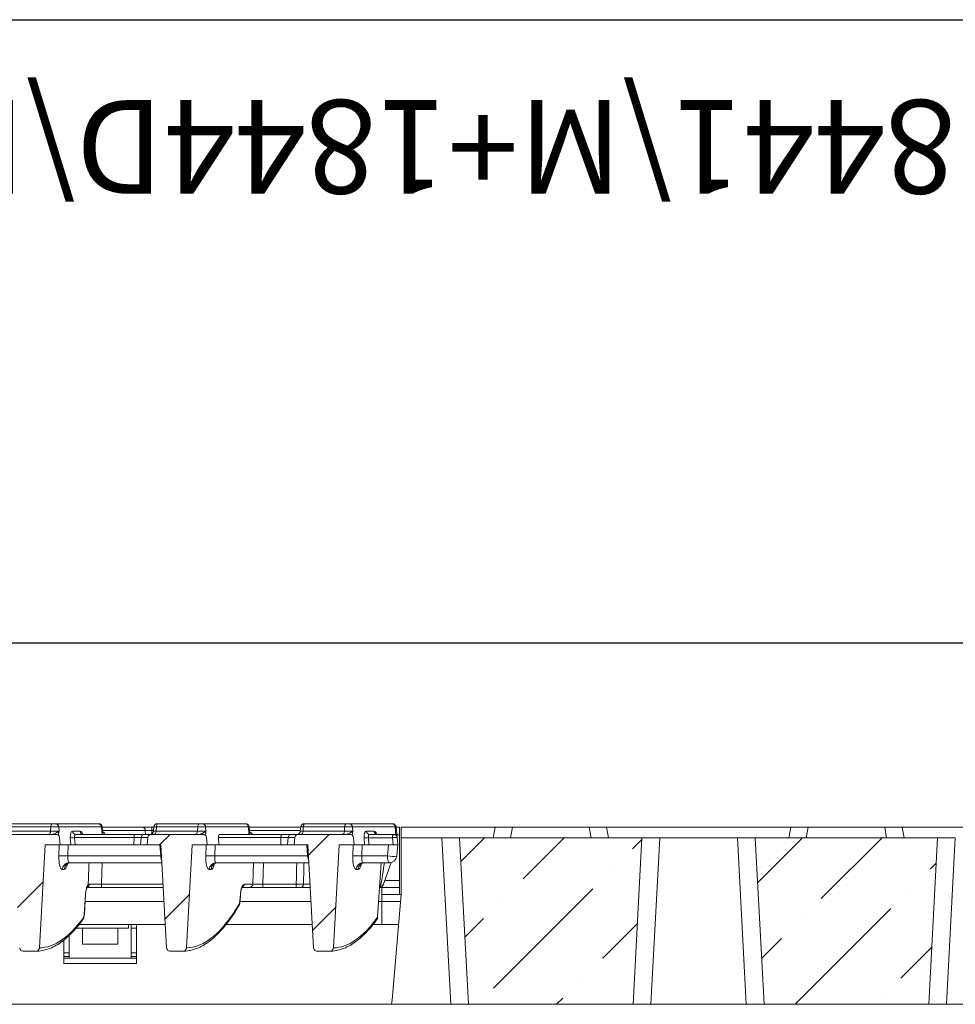
# Model space of a CAD drawing. Units: millimetres. Extents: x -656 to 5585, y -16 to 1848.
# Drawn here: x 846 to 1110, y 1177 to 1455 of the extents above; entities that cross this region are included whole.
import ezdxf

# ---------------------------------------------------------------- set-up
doc = ezdxf.new("R2010")
doc.units = ezdxf.units.MM
doc.header["$LTSCALE"] = 5
doc.layers.add('FORMAT', color=7, linetype='Continuous')
doc.styles.add('SLDTEXTSTYLE0', font='TXT', dxfattribs={"width": 0.7, "bigfont": 'bigfont'})
doc.styles.add('SLDTEXTSTYLE1', font='TXT', dxfattribs={"width": 0.7})
doc.dimstyles.new('SLDDIMSTYLE0', dxfattribs={"dimtxt": 16.965373, "dimasz": 17.5, "dimexe": 0, "dimexo": 0.0625, "dimgap": 4.241343, "dimtad": 1, "dimrnd": 1e-09, "dimzin": 12, "dimdsep": 46, "dimtxsty": 'SLDTEXTSTYLE1', "dimsah": 1, "dimcen": 0.09, "dimadec": 0, "dimazin": 3, "dimtfac": 1, "dimtofl": 0, "dimtmove": 0, "dimatfit": 3, "dimfxl": 0, "dimfrac": 2, "dimtolj": 1, "dimtzin": 12, "dimarcsym": 0})

# ---------------------------------------------------------------- blocks, each defined once
blk = doc.blocks.new('_D')
at = {"layer": 'FORMAT'}
for p, q in [((203.4, 1231.9), (203.4, 1283.9)), ((1203.4, 1231.9), (1203.4, 1283.9)), ((1203.4, 1278.9), (203.4, 1278.9))]:
    blk.add_line(p, q, dxfattribs=at)
for points in [[(203.4, 1278.9), (220.9, 1276.4), (220.9, 1281.4)], [(1203.4, 1278.9), (1185.9, 1281.4), (1185.9, 1276.4)]]:
    blk.add_solid(points, dxfattribs=at)
at = {"layer": 'FORMAT', "insert": (656.22, 1302.78, 0.1), "char_height": 18.521, "attachment_point": 1, "style": 'SLDTEXTSTYLE1'}
blk.add_mtext('1000', dxfattribs=at)

msp = doc.modelspace()

# ---------------------------------------------------------------- hatches: boundary and pattern name
at = {"linetype": 'Continuous', "lineweight": 0}
h = msp.add_hatch(dxfattribs=at)
h.set_pattern_fill('ANSI31', scale=5, style=0)
edge = h.paths.add_edge_path(flags=0)
edge.add_line((840.341, 1223.988), (840.147, 1221.901))
edge.add_line((840.147, 1221.901), (844.048, 1221.901))
edge.add_line((844.048, 1221.901), (845.64, 1192.849))
edge.add_spline(control_points=[(845.64, 1192.849), (845.642, 1192.807), (845.647, 1192.766), (845.655, 1192.725), (845.676, 1192.613), (845.717, 1192.504), (845.775, 1192.407), (845.836, 1192.305), (845.916, 1192.213), (846.008, 1192.138), (846.102, 1192.062), (846.212, 1192.001), (846.326, 1191.961), (846.44, 1191.922), (846.563, 1191.901), (846.684, 1191.901)], knot_values=[0, 0, 0, 0, 0.0001249, 0.0001249, 0.0001249, 0.0004699, 0.0004699, 0.0004699, 0.0008305, 0.0008305, 0.0008305, 0.0011991, 0.0011991, 0.0011991, 0.0015672, 0.0015672, 0.0015672, 0.0015672], weights=[1, 1, 1, 1, 1, 1, 1, 1, 1, 1, 1, 1, 1, 1, 1, 1], degree=3, periodic=0)
edge.add_line((846.684, 1191.901), (850.195, 1191.901))
edge.add_spline(control_points=[(850.195, 1191.901), (850.267, 1191.901), (850.339, 1191.908), (850.41, 1191.922), (850.523, 1191.945), (850.635, 1191.987), (850.735, 1192.044), (850.831, 1192.1), (850.92, 1192.172), (850.993, 1192.255), (851.065, 1192.336), (851.125, 1192.431), (851.167, 1192.531), (851.208, 1192.631), (851.234, 1192.74), (851.24, 1192.849)], knot_values=[0, 0, 0, 0, 0.0002156, 0.0002156, 0.0002156, 0.0005657, 0.0005657, 0.0005657, 0.0009015, 0.0009015, 0.0009015, 0.0012302, 0.0012302, 0.0012302, 0.0015593, 0.0015593, 0.0015593, 0.0015593], weights=[1, 1, 1, 1, 1, 1, 1, 1, 1, 1, 1, 1, 1, 1, 1, 1], degree=3, periodic=0)
edge.add_line((851.24, 1192.849), (852.832, 1221.901))
edge.add_line((852.832, 1221.901), (857.069, 1221.901))
edge.add_line((857.069, 1221.901), (856.876, 1223.988))
edge.add_ellipse((855.823, 1223.901), major_axis=(-1.058, 0), ratio=0.9455186, start_angle=185, end_angle=270)
edge.add_line((855.823, 1224.901), (841.394, 1224.901))
edge.add_ellipse((841.394, 1223.901), major_axis=(1.058, 0), ratio=0.9455186, start_angle=90, end_angle=175)
h = msp.add_hatch(dxfattribs=at)
h.set_pattern_fill('ANSI31', scale=5, style=0)
edge = h.paths.add_edge_path(flags=0)
edge.add_line((881.841, 1223.988), (881.647, 1221.901))
edge.add_line((881.647, 1221.901), (885.548, 1221.901))
edge.add_line((885.548, 1221.901), (887.14, 1192.849))
edge.add_spline(control_points=[(887.14, 1192.849), (887.142, 1192.807), (887.147, 1192.766), (887.155, 1192.725), (887.176, 1192.613), (887.217, 1192.504), (887.275, 1192.407), (887.336, 1192.305), (887.416, 1192.213), (887.508, 1192.138), (887.602, 1192.062), (887.712, 1192.001), (887.826, 1191.961), (887.94, 1191.922), (888.063, 1191.901), (888.184, 1191.901)], knot_values=[0, 0, 0, 0, 0.0001249, 0.0001249, 0.0001249, 0.0004699, 0.0004699, 0.0004699, 0.0008305, 0.0008305, 0.0008305, 0.0011991, 0.0011991, 0.0011991, 0.0015672, 0.0015672, 0.0015672, 0.0015672], weights=[1, 1, 1, 1, 1, 1, 1, 1, 1, 1, 1, 1, 1, 1, 1, 1], degree=3, periodic=0)
edge.add_line((888.184, 1191.901), (891.695, 1191.901))
edge.add_spline(control_points=[(891.695, 1191.901), (891.767, 1191.901), (891.839, 1191.908), (891.91, 1191.922), (892.023, 1191.945), (892.135, 1191.987), (892.235, 1192.044), (892.331, 1192.1), (892.42, 1192.172), (892.493, 1192.255), (892.565, 1192.336), (892.625, 1192.431), (892.667, 1192.531), (892.708, 1192.631), (892.734, 1192.74), (892.74, 1192.849)], knot_values=[0, 0, 0, 0, 0.0002156, 0.0002156, 0.0002156, 0.0005657, 0.0005657, 0.0005657, 0.0009015, 0.0009015, 0.0009015, 0.0012302, 0.0012302, 0.0012302, 0.0015593, 0.0015593, 0.0015593, 0.0015593], weights=[1, 1, 1, 1, 1, 1, 1, 1, 1, 1, 1, 1, 1, 1, 1, 1], degree=3, periodic=0)
edge.add_line((892.74, 1192.849), (894.332, 1221.901))
edge.add_line((894.332, 1221.901), (898.569, 1221.901))
edge.add_line((898.569, 1221.901), (898.376, 1223.988))
edge.add_ellipse((897.323, 1223.901), major_axis=(-1.058, 0), ratio=0.9455186, start_angle=185, end_angle=270)
edge.add_line((897.323, 1224.901), (882.894, 1224.901))
edge.add_ellipse((882.894, 1223.901), major_axis=(1.058, 0), ratio=0.9455186, start_angle=90, end_angle=175)
h = msp.add_hatch(dxfattribs=at)
h.set_pattern_fill('ANSI31', scale=5, style=0)
edge = h.paths.add_edge_path(flags=0)
edge.add_line((938.823, 1224.901), (924.394, 1224.901))
edge.add_ellipse((924.394, 1223.901), major_axis=(1.058, 0), ratio=0.9455186, start_angle=90, end_angle=175)
edge.add_line((923.341, 1223.988), (923.147, 1221.901))
edge.add_line((923.147, 1221.901), (927.048, 1221.901))
edge.add_line((927.048, 1221.901), (928.64, 1192.849))
edge.add_spline(control_points=[(928.64, 1192.849), (928.642, 1192.807), (928.647, 1192.766), (928.655, 1192.725), (928.676, 1192.613), (928.717, 1192.504), (928.775, 1192.407), (928.836, 1192.305), (928.916, 1192.213), (929.008, 1192.138), (929.102, 1192.062), (929.212, 1192.001), (929.326, 1191.961), (929.44, 1191.922), (929.563, 1191.901), (929.684, 1191.901)], knot_values=[0, 0, 0, 0, 0.0001249, 0.0001249, 0.0001249, 0.0004699, 0.0004699, 0.0004699, 0.0008305, 0.0008305, 0.0008305, 0.0011991, 0.0011991, 0.0011991, 0.0015672, 0.0015672, 0.0015672, 0.0015672], weights=[1, 1, 1, 1, 1, 1, 1, 1, 1, 1, 1, 1, 1, 1, 1, 1], degree=3, periodic=0)
edge.add_line((929.684, 1191.901), (933.195, 1191.901))
edge.add_spline(control_points=[(933.195, 1191.901), (933.267, 1191.901), (933.339, 1191.908), (933.41, 1191.922), (933.523, 1191.945), (933.635, 1191.987), (933.735, 1192.044), (933.831, 1192.1), (933.92, 1192.172), (933.993, 1192.255), (934.065, 1192.336), (934.125, 1192.431), (934.167, 1192.531), (934.208, 1192.631), (934.234, 1192.74), (934.24, 1192.849)], knot_values=[0, 0, 0, 0, 0.0002156, 0.0002156, 0.0002156, 0.0005657, 0.0005657, 0.0005657, 0.0009015, 0.0009015, 0.0009015, 0.0012302, 0.0012302, 0.0012302, 0.0015593, 0.0015593, 0.0015593, 0.0015593], weights=[1, 1, 1, 1, 1, 1, 1, 1, 1, 1, 1, 1, 1, 1, 1, 1], degree=3, periodic=0)
edge.add_line((934.24, 1192.849), (935.832, 1221.901))
edge.add_line((935.832, 1221.901), (940.069, 1221.901))
edge.add_line((940.069, 1221.901), (939.876, 1223.988))
edge.add_ellipse((938.823, 1223.901), major_axis=(-1.058, 0), ratio=0.9455186, start_angle=185, end_angle=270)
h = msp.add_hatch(dxfattribs=at)
h.set_pattern_fill('ANSI36', scale=5, style=0)
h.paths.add_polyline_path([(969.898, 1223.901), (972.362, 1176.901), (1018.935, 1176.901), (1021.398, 1223.901)], flags=0)
h = msp.add_hatch(dxfattribs=at)
h.set_pattern_fill('ANSI36', scale=5, style=0)
h.paths.add_polyline_path([(1053.398, 1223.901), (1055.862, 1176.901), (1102.435, 1176.901), (1104.898, 1223.901)], flags=0)

# ---------------------------------------------------------------- linework, layer by layer
at = {"color": 7, "linetype": 'Continuous', "lineweight": 15}
for p, q in [((854.412, 1226.988), (842.734, 1226.988)), ((843.262, 1227.901), (854.94, 1227.901)), ((854.412, 1226.988), (854.358, 1225.814)), ((856.657, 1226.988), (854.412, 1226.988)), ((854.94, 1227.901), (855.747, 1227.901)), ((855.747, 1227.901), (867.822, 1227.901)), ((856.657, 1226.988), (856.751, 1225.814)), ((868.732, 1226.988), (856.657, 1226.988)), ((867.822, 1227.901), (867.957, 1227.901)), ((868.953, 1226.988), (868.732, 1226.988)), ((868.732, 1226.988), (868.899, 1224.901)), ((868.953, 1226.988), (869.136, 1224.901)), ((868.961, 1226.901), (880.484, 1226.901)), ((882.935, 1226.901), (882.935, 1225.988)), ((882.935, 1226.901), (883.495, 1226.901)), ((883.503, 1226.988), (883.396, 1225.767)), ((884.234, 1226.988), (883.503, 1226.988)), ((884.234, 1226.988), (884.18, 1225.814)), ((895.912, 1226.988), (884.234, 1226.988)), ((884.499, 1227.901), (884.762, 1227.901)), ((884.762, 1227.901), (896.44, 1227.901)), ((895.912, 1226.988), (895.858, 1225.814)), ((898.157, 1226.988), (895.912, 1226.988)), ((896.44, 1227.901), (897.247, 1227.901)), ((897.247, 1227.901), (909.322, 1227.901)), ((898.157, 1226.988), (898.251, 1225.814)), ((910.232, 1226.988), (898.157, 1226.988)), ((909.322, 1227.901), (909.457, 1227.901)), ((910.453, 1226.988), (910.232, 1226.988)), ((910.232, 1226.988), (910.399, 1224.901)), ((910.453, 1226.988), (910.636, 1224.901)), ((910.461, 1226.901), (924.995, 1226.901)), ((925.003, 1226.988), (924.896, 1225.767)), ((925.734, 1226.988), (925.003, 1226.988)), ((925.734, 1226.988), (925.68, 1225.814)), ((937.412, 1226.988), (925.734, 1226.988)), ((925.999, 1227.901), (926.262, 1227.901)), ((926.262, 1227.901), (937.94, 1227.901)), ((937.412, 1226.988), (937.358, 1225.814)), ((939.657, 1226.988), (937.412, 1226.988)), ((937.94, 1227.901), (938.747, 1227.901)), ((938.747, 1227.901), (950.822, 1227.901)), ((939.657, 1226.988), (939.751, 1225.814)), ((951.732, 1226.988), (939.657, 1226.988)), ((950.822, 1227.901), (950.957, 1227.901)), ((951.953, 1226.988), (951.732, 1226.988)), ((951.732, 1226.988), (951.922, 1224.612)), ((951.953, 1226.988), (952.216, 1223.988)), ((952.898, 1226.901), (951.961, 1226.901)), ((952.898, 1226.901), (952.898, 1224.801)), ((953.398, 1226.901), (979.898, 1226.901)), ((953.398, 1226.901), (953.398, 1223.901)), ((979.369, 1223.901), (979.898, 1226.901)), ((979.898, 1226.901), (984.822, 1226.901)), ((984.822, 1226.901), (984.293, 1223.901)), ((984.822, 1226.901), (1006.474, 1226.901)), ((1007.003, 1223.901), (1006.474, 1226.901)), ((1006.474, 1226.901), (1011.398, 1226.901)), ((1011.398, 1226.901), (1011.927, 1223.901)), ((1011.398, 1226.901), (1063.398, 1226.901)), ((1062.869, 1223.901), (1063.398, 1226.901)), ((1063.398, 1226.901), (1068.322, 1226.901)), ((1068.322, 1226.901), (1067.793, 1223.901)), ((1068.322, 1226.901), (1089.974, 1226.901)), ((1090.503, 1223.901), (1089.974, 1226.901)), ((1089.974, 1226.901), (1094.898, 1226.901)), ((1094.898, 1226.901), (1095.427, 1223.901)), ((1094.898, 1226.901), (1146.898, 1226.901)), ((841.394, 1224.901), (855.823, 1224.901)), ((842.68, 1225.814), (854.358, 1225.814)), ((854.358, 1225.814), (856.751, 1225.814)), ((857.069, 1221.901), (856.876, 1223.988)), ((860.04, 1221.901), (859.941, 1223.988)), ((860.603, 1225.814), (862.745, 1225.814)), ((861.166, 1223.988), (861.265, 1221.901)), ((877.928, 1223.988), (861.166, 1223.988)), ((861.513, 1224.901), (878.243, 1224.901)), ((881.097, 1225.988), (869.041, 1225.988)), ((877.928, 1223.988), (877.871, 1221.901)), ((879.932, 1223.988), (877.928, 1223.988)), ((878.243, 1224.901), (880.874, 1224.901)), ((879.932, 1223.988), (879.759, 1221.901)), ((881.841, 1223.988), (879.932, 1223.988)), ((880.874, 1224.901), (882.894, 1224.901)), ((881.132, 1224.901), (881.097, 1225.988)), ((881.841, 1223.988), (881.647, 1221.901)), ((882.894, 1224.901), (897.323, 1224.901)), ((882.935, 1225.988), (882.962, 1225.076)), ((883.416, 1225.988), (882.935, 1225.988)), ((883.422, 1225.814), (884.18, 1225.814)), ((884.18, 1225.814), (895.858, 1225.814)), ((895.858, 1225.814), (898.251, 1225.814)), ((898.569, 1221.901), (898.376, 1223.988)), ((901.908, 1221.901), (901.809, 1223.988)), ((919.428, 1223.988), (901.809, 1223.988)), ((902.14, 1224.901), (919.743, 1224.901)), ((924.916, 1225.988), (910.541, 1225.988)), ((919.428, 1223.988), (919.371, 1221.901)), ((921.432, 1223.988), (919.428, 1223.988)), ((919.743, 1224.901), (922.374, 1224.901)), ((921.432, 1223.988), (921.259, 1221.901)), ((923.341, 1223.988), (921.432, 1223.988)), ((922.374, 1224.901), (924.394, 1224.901)), ((923.341, 1223.988), (923.147, 1221.901)), ((924.394, 1224.901), (938.823, 1224.901)), ((924.922, 1225.814), (925.68, 1225.814)), ((925.68, 1225.814), (937.358, 1225.814)), ((937.358, 1225.814), (939.751, 1225.814)), ((940.069, 1221.901), (939.876, 1223.988)), ((943.04, 1221.901), (942.915, 1223.918)), ((943.573, 1225.814), (945.775, 1225.814)), ((944.141, 1223.953), (944.268, 1221.901)), ((950.904, 1223.953), (944.141, 1223.953)), ((944.483, 1224.901), (951.22, 1224.901)), ((951.084, 1221.901), (950.904, 1223.953)), ((952.898, 1224.801), (952.145, 1224.801)), ((952.216, 1223.988), (952.398, 1221.901)), ((952.898, 1211.901), (952.898, 1224.801)), ((953.398, 1223.901), (953.398, 1207.901)), ((964.905, 1223.901), (953.398, 1223.901)), ((967.368, 1176.901), (964.905, 1223.901)), ((964.905, 1223.901), (969.898, 1223.901)), ((969.898, 1223.901), (972.362, 1176.901)), ((969.898, 1223.901), (1021.398, 1223.901)), ((1018.935, 1176.901), (1021.398, 1223.901)), ((1021.398, 1223.901), (1026.392, 1223.901)), ((1026.392, 1223.901), (1023.928, 1176.901)), ((1048.405, 1223.901), (1026.392, 1223.901)), ((1050.868, 1176.901), (1048.405, 1223.901)), ((1048.405, 1223.901), (1053.398, 1223.901)), ((1053.398, 1223.901), (1055.862, 1176.901)), ((1053.398, 1223.901), (1104.898, 1223.901)), ((1102.435, 1176.901), (1104.898, 1223.901)), ((1104.898, 1223.901), (1109.892, 1223.901)), ((1109.892, 1223.901), (1107.428, 1176.901)), ((852.832, 1221.901), (851.24, 1192.849)), ((852.832, 1221.901), (857.069, 1221.901)), ((856.715, 1218.796), (856.821, 1221.901)), ((857.069, 1221.901), (860.04, 1221.901)), ((859.363, 1221.901), (859.256, 1218.796)), ((861.265, 1221.901), (860.04, 1221.901)), ((861.265, 1221.901), (877.871, 1221.901)), ((877.871, 1221.901), (879.759, 1221.901)), ((879.759, 1221.901), (881.647, 1221.901)), ((881.647, 1221.901), (885.548, 1221.901)), ((885.466, 1218.796), (885.264, 1221.901)), ((887.14, 1192.849), (885.548, 1221.901)), ((894.332, 1221.901), (892.74, 1192.849)), ((894.332, 1221.901), (898.569, 1221.901)), ((898.215, 1218.796), (898.321, 1221.901)), ((898.569, 1221.901), (901.908, 1221.901)), ((900.863, 1221.901), (900.756, 1218.796)), ((901.908, 1221.901), (919.371, 1221.901)), ((919.371, 1221.901), (921.259, 1221.901)), ((921.259, 1221.901), (923.147, 1221.901)), ((923.147, 1221.901), (927.048, 1221.901)), ((926.966, 1218.796), (926.764, 1221.901)), ((928.64, 1192.849), (927.048, 1221.901)), ((935.832, 1221.901), (934.24, 1192.849)), ((935.832, 1221.901), (940.069, 1221.901)), ((939.715, 1218.796), (939.821, 1221.901)), ((940.069, 1221.901), (943.04, 1221.901)), ((942.363, 1221.901), (942.256, 1218.796)), ((944.268, 1221.901), (943.04, 1221.901)), ((944.268, 1221.901), (951.084, 1221.901)), ((949.497, 1218.796), (949.769, 1221.901)), ((952.398, 1221.901), (951.084, 1221.901)), ((952.398, 1221.901), (952.121, 1218.727)), ((859.256, 1218.796), (885.466, 1218.796)), ((885.466, 1218.796), (885.717, 1218.809)), ((900.756, 1218.796), (926.966, 1218.796)), ((926.966, 1218.796), (927.217, 1218.809)), ((942.256, 1218.796), (949.497, 1218.796)), ((885.822, 1216.901), (859.604, 1216.901)), ((927.322, 1216.901), (901.104, 1216.901)), ((911.446, 1210.849), (911.681, 1216.901)), ((914.546, 1216.901), (914.311, 1210.849)), ((950.128, 1216.901), (942.604, 1216.901)), ((946.74, 1201.508), (947.747, 1216.901)), ((950.599, 1216.957), (948.27, 1210.559)), ((858.186, 1215.006), (857.694, 1215.006)), ((899.686, 1215.006), (899.194, 1215.006)), ((941.186, 1215.006), (940.694, 1215.006)), ((883.87, 1209.901), (868.724, 1209.901)), ((868.742, 1210.849), (886.154, 1210.849)), ((886.205, 1209.901), (883.87, 1209.901)), ((909.191, 1209.901), (908.562, 1209.901)), ((909.045, 1210.849), (911.446, 1210.849)), ((927.705, 1209.901), (909.191, 1209.901)), ((914.311, 1210.849), (914.311, 1209.901)), ((914.311, 1210.849), (923.752, 1210.849)), ((923.752, 1210.849), (923.752, 1209.901)), ((925.781, 1210.849), (927.654, 1210.849)), ((947.999, 1209.901), (947.289, 1209.901)), ((947.898, 1209.774), (947.999, 1209.901)), ((947.898, 1209.774), (947.898, 1205.901)), ((947.999, 1209.901), (952.898, 1209.901)), ((952.898, 1211.901), (948.759, 1211.901)), ((952.898, 1209.901), (952.898, 1211.901)), ((952.898, 1207.901), (952.898, 1209.901)), ((863.854, 1202.243), (864.194, 1207.901)), ((863.897, 1202.236), (864.237, 1207.893)), ((907.83, 1205.989), (907.973, 1208.006)), ((907.873, 1205.971), (908.016, 1207.987)), ((947.999, 1207.901), (953.398, 1207.901)), ((953.398, 1207.901), (950.796, 1178.154)), ((886.425, 1205.901), (864.117, 1205.901)), ((927.925, 1205.901), (907.866, 1205.901)), ((947.898, 1205.901), (947.027, 1205.901)), ((947.898, 1199.401), (947.898, 1205.901)), ((953.223, 1205.901), (947.898, 1205.901)), ((878.648, 1199.401), (862.368, 1199.401)), ((876.398, 1198.401), (876.398, 1199.401)), ((877.148, 1198.401), (877.148, 1199.401)), ((878.648, 1199.401), (878.648, 1188.401)), ((878.648, 1199.401), (886.781, 1199.401)), ((903.87, 1199.401), (928.281, 1199.401)), ((945.373, 1199.401), (952.655, 1199.401)), ((859.648, 1191.401), (859.648, 1196.392)), ((861.564, 1198.401), (876.398, 1198.401)), ((863.398, 1198.401), (863.398, 1193.901)), ((873.398, 1193.901), (873.398, 1198.401)), ((878.648, 1198.401), (877.148, 1198.401)), ((877.148, 1198.401), (877.148, 1191.401)), ((858.148, 1188.401), (858.148, 1195.06)), ((863.398, 1193.901), (873.398, 1193.901)), ((846.684, 1191.901), (850.195, 1191.901)), ((858.148, 1191.401), (859.648, 1191.401)), ((859.648, 1190.401), (858.148, 1190.401)), ((859.648, 1191.401), (859.648, 1190.401)), ((859.648, 1190.401), (859.648, 1189.901)), ((877.148, 1191.401), (878.648, 1191.401)), ((877.148, 1190.401), (877.148, 1191.401)), ((878.648, 1190.401), (877.148, 1190.401)), ((877.148, 1189.901), (877.148, 1190.401)), ((888.184, 1191.901), (891.695, 1191.901)), ((929.684, 1191.901), (933.195, 1191.901)), ((858.148, 1189.901), (878.648, 1189.901)), ((878.648, 1188.401), (858.148, 1188.401)), ((703.398, 1176.901), (950.686, 1176.901)), ((950.686, 1176.901), (950.796, 1178.154)), ((950.686, 1176.901), (967.368, 1176.901)), ((972.362, 1176.901), (967.368, 1176.901)), ((972.362, 1176.901), (1018.935, 1176.901)), ((1023.928, 1176.901), (1018.935, 1176.901)), ((1023.928, 1176.901), (1050.868, 1176.901)), ((1055.862, 1176.901), (1050.868, 1176.901)), ((1055.862, 1176.901), (1102.435, 1176.901)), ((1107.428, 1176.901), (1102.435, 1176.901)), ((1107.428, 1176.901), (1134.368, 1176.901))]:
    msp.add_line(p, q, dxfattribs=at)
at = {"color": 7, "linetype": 'Continuous', "lineweight": 15, "flags": 128}
for points in [[(854.412, 1226.988), (854.43, 1227.17), (854.465, 1227.343), (854.516, 1227.501), (854.582, 1227.638), (854.66, 1227.75), (854.748, 1227.833), (854.843, 1227.884), (854.94, 1227.901)], [(880.484, 1226.901), (880.597, 1226.884), (880.707, 1226.833), (880.809, 1226.75), (880.899, 1226.638), (880.976, 1226.501), (881.035, 1226.343), (881.076, 1226.17), (881.097, 1225.988)], [(884.234, 1226.988), (884.252, 1227.17), (884.287, 1227.343), (884.338, 1227.501), (884.404, 1227.638), (884.482, 1227.75), (884.57, 1227.833), (884.664, 1227.884), (884.762, 1227.901)], [(895.912, 1226.988), (895.93, 1227.17), (895.965, 1227.343), (896.016, 1227.501), (896.082, 1227.638), (896.16, 1227.75), (896.248, 1227.833), (896.343, 1227.884), (896.44, 1227.901)], [(925.734, 1226.988), (925.752, 1227.17), (925.787, 1227.343), (925.838, 1227.501), (925.904, 1227.638), (925.982, 1227.75), (926.07, 1227.833), (926.164, 1227.884), (926.262, 1227.901)], [(937.412, 1226.988), (937.43, 1227.17), (937.465, 1227.343), (937.516, 1227.501), (937.582, 1227.638), (937.66, 1227.75), (937.748, 1227.833), (937.843, 1227.884), (937.94, 1227.901)], [(854.358, 1225.814), (854.34, 1225.632), (854.305, 1225.459), (854.254, 1225.301), (854.188, 1225.164), (854.11, 1225.052), (854.022, 1224.969), (853.928, 1224.918), (853.83, 1224.901)], [(878.243, 1224.901), (878.185, 1224.884), (878.129, 1224.833), (878.076, 1224.75), (878.03, 1224.638), (877.99, 1224.501), (877.96, 1224.343), (877.939, 1224.17), (877.928, 1223.988)], [(884.18, 1225.814), (884.162, 1225.632), (884.127, 1225.459), (884.076, 1225.301), (884.01, 1225.164), (883.931, 1225.052), (883.844, 1224.969), (883.749, 1224.918), (883.652, 1224.901)], [(895.858, 1225.814), (895.84, 1225.632), (895.805, 1225.459), (895.754, 1225.301), (895.688, 1225.164), (895.61, 1225.052), (895.522, 1224.969), (895.428, 1224.918), (895.33, 1224.901)], [(919.428, 1223.988), (919.439, 1224.17), (919.46, 1224.343), (919.49, 1224.501), (919.53, 1224.638), (919.576, 1224.75), (919.629, 1224.833), (919.685, 1224.884), (919.743, 1224.901)], [(925.68, 1225.814), (925.662, 1225.632), (925.627, 1225.459), (925.576, 1225.301), (925.51, 1225.164), (925.431, 1225.052), (925.344, 1224.969), (925.249, 1224.918), (925.152, 1224.901)], [(937.358, 1225.814), (937.34, 1225.632), (937.305, 1225.459), (937.254, 1225.301), (937.188, 1225.164), (937.11, 1225.052), (937.022, 1224.969), (936.928, 1224.918), (936.83, 1224.901)], [(950.904, 1223.953), (950.913, 1224.141), (950.933, 1224.32), (950.963, 1224.483), (951.002, 1224.626), (951.049, 1224.743), (951.103, 1224.83), (951.16, 1224.883), (951.22, 1224.901)], [(949.497, 1218.796), (949.515, 1218.421), (949.554, 1218.064), (949.615, 1217.736), (949.693, 1217.45), (949.788, 1217.216), (949.894, 1217.043), (950.009, 1216.937), (950.128, 1216.901)], [(864.194, 1207.901), (864.235, 1207.894), (864.237, 1207.893)], [(907.973, 1208.006), (908.014, 1207.991), (908.016, 1207.987)], [(907.83, 1205.989), (907.871, 1205.974), (907.873, 1205.971)], [(863.854, 1202.243), (863.895, 1202.237), (863.897, 1202.236)]]:
    msp.add_lwpolyline(points, dxfattribs=at)
at = {"color": 7, "linetype": 'Continuous', "lineweight": 15}
for centre, radius, start, end in [((855.707, 1226.951), 0.951, 2.23895, 87.58682), ((867.782, 1226.951), 0.951, 2.23895, 87.58682), ((867.957, 1226.901), 1, 5, 90), ((884.499, 1226.901), 1, 90, 175), ((897.207, 1226.951), 0.951, 2.23948, 87.58629), ((909.282, 1226.951), 0.951, 2.23895, 87.58682), ((909.457, 1226.901), 1, 5, 90), ((925.999, 1226.901), 1, 90, 175), ((938.707, 1226.951), 0.951, 2.24044, 87.58533), ((950.782, 1226.951), 0.951, 2.23948, 87.58629), ((950.957, 1226.901), 1, 5, 90), ((855.165, 1223.907), 1.134, 61.22108, 78.79755), ((860.553, 1229.894), 5.937, 264.07945, 275.92055), ((861.553, 1225.851), 0.951, 182.2386, 267.58623), ((863.696, 1225.851), 0.951, 182.24044, 267.58533), ((880.899, 1223.933), 0.968, 91.46436, 176.73874), ((882.433, 1225.893), 0.992, 270.33895, 355.41566), ((896.665, 1223.907), 1.134, 61.22108, 78.79755), ((909.72, 1223.814), 2, 32.92753, 67.85124), ((922.399, 1223.933), 0.968, 91.46383, 176.74017), ((923.933, 1225.893), 0.992, 270.33843, 355.41705), ((938.165, 1223.907), 1.134, 61.22267, 78.79596), ((943.29, 1232.31), 8.4, 267.44147, 275.81216), ((944.523, 1225.851), 0.951, 182.23895, 267.58682), ((946.725, 1225.851), 0.951, 182.2386, 267.58623), ((951.673, 1219.729), 4.293, 82.72984, 100.31026), ((951.22, 1223.901), 1, 5, 90), ((857.985, 1202.122), 16.723, 85.64253, 94.35747), ((899.485, 1202.122), 16.722, 85.64252, 94.35748), ((940.985, 1202.122), 16.722, 85.64248, 94.35752), ((951.034, 1227.244), 8.587, 259.68913, 277.26946), ((950.128, 1218.901), 2, 270, 355), ((859.646, 1214.949), 1.952, 91.22045, 178.33801), ((860.137, 1214.949), 1.952, 91.21974, 178.33872), ((901.146, 1214.949), 1.952, 91.21999, 178.33846), ((901.637, 1214.949), 1.952, 91.21999, 178.33802), ((942.646, 1214.949), 1.952, 91.21999, 178.33846), ((943.137, 1214.949), 1.952, 91.21999, 178.33846), ((864.117, 1210.662), 0.871, 314.06788, 2.94709), ((864.29, 1210.868), 1.009, 301.79023, 358.50807), ((855.585, 1210.619), 13.158, 356.86936, 0.99751), ((908.045, 1210.889), 1.001, 297.72305, 357.70477), ((910.47, 1210.877), 0.976, 271.219, 358.33946), ((924.918, 1210.749), 0.868, 282.3761, 6.61471), ((946.717, 1210.757), 0.962, 306.97218, 352.23758), ((947.331, 1210.901), 1, 270, 340), ((906.901, 1205.084), 0.735, 329.68025, 6.82272), ((862.833, 1201.279), 0.796, 324.27452, 5.15839)]:
    msp.add_arc(centre, radius, start, end, dxfattribs=at)
for centre, major_axis, ratio, start_param, end_param in [((855.823, 1223.901), (-1.058, 0), 0.9455186, 3.2288591, 4.712389), ((860.77, 1223.814), (-0.2, 1.998), 0.4052938, 6.2426955, 7.7262253), ((861.68, 1223.901), (-0.219, 0.994), 0.4835891, 6.1771059, 7.6606357), ((862.912, 1223.814), (-0.2, 1.998), 0.4052938, 5.2702654, 6.2426955), ((882.894, 1223.901), (1.058, 0), 0.9455186, 1.5707963, 3.0543262), ((897.323, 1223.901), (-1.058, 0), 0.9455186, 3.2288591, 4.712389), ((902.223, 1223.901), (-0.1, 0.999), 0.4052938, 6.2426955, 7.7262253), ((924.394, 1223.901), (1.058, 0), 0.9455186, 1.5707963, 3.0543262), ((938.823, 1223.901), (-1.058, 0), 0.9455186, 3.2288591, 4.712389), ((943.74, 1223.814), (-0.2, 1.998), 0.4052938, 6.2426955, 7.7611319), ((944.65, 1223.901), (-0.219, 0.994), 0.4835891, 6.1771059, 7.6955423), ((945.942, 1223.814), (-0.2, 1.998), 0.4052938, 5.2735716, 6.2426955), ((857.893, 1219.006), (0.217, 3.999), 0.2916728, 1.6390149, 3.1574514), ((859.803, 1218.901), (0.214, 1.999), 0.2660922, 1.6516583, 3.1700947), ((885.993, 1218.901), (-0.214, 1.999), 0.2660922, 1.5946541, 2.407795), ((899.393, 1219.006), (0.217, 3.999), 0.2916728, 1.6390149, 3.1574514), ((901.303, 1218.901), (0.214, 1.999), 0.2660922, 1.6516583, 3.1700947), ((927.493, 1218.901), (-0.214, 1.999), 0.2660922, 1.5946541, 2.407795), ((940.893, 1219.006), (0.217, 3.999), 0.2916728, 1.6390149, 3.1574514), ((942.803, 1218.901), (0.214, 1.999), 0.2660922, 1.6516583, 3.1700947), ((858.385, 1219.006), (0.217, 3.999), 0.2916728, 3.1574514, 3.9774603), ((899.885, 1219.006), (0.217, 3.999), 0.2916728, 3.1574514, 3.9774603), ((941.385, 1219.006), (0.217, 3.999), 0.2916728, 3.1574514, 3.9774603), ((948.815, 1217.903), (1.64, 10.352), 0.0008955, 3.9331389, 4.6156028), ((865.108, 1207.849), (0.181, 2.999), 0.3047215, 0.3265545, 1.571756), ((908.88, 1207.849), (0.181, 2.999), 0.3047215, 0.018413, 1.5368494), ((914.319, 1210.901), (3.004, 0.039), 0.0173858, 3.4373988, 4.7094617), ((946.266, 1210.901), (2.004, -0.342), 0.0238049, 5.4919111, 6.2788507), ((897.856, 1287.845), (5.74, 94.98), 0.3047215, 3.1630791, 3.6750219), ((907.528, 1206.041), (0.06, 1), 0.3047215, 3.6750219, 4.6784421), ((863.549, 1202.261), (0.06, 1), 0.3047215, 3.5862983, 4.7133487), ((939.356, 1287.845), (5.74, 94.98), 0.3047215, 3.1630791, 3.5902991), ((856.356, 1287.845), (5.74, 94.98), 0.3047215, 3.1630791, 3.5862983)]:
    msp.add_ellipse(centre, major_axis=major_axis, ratio=ratio, start_param=start_param, end_param=end_param, dxfattribs=at)
for points, knots in [([(880.484, 1226.901), (880.857, 1226.901), (881.604, 1226.901), (882.491, 1226.901), (882.935, 1226.901)], [0, 0, 0, 0, 0.5000039, 1, 1, 1, 1]), ([(855.385, 1225.019), (855.363, 1225.009), (855.261, 1224.961), (855.15, 1224.909), (855.096, 1224.902), (855.081, 1224.901)], [0, 0, 0, 0, 0.1732073, 0.7766278, 1, 1, 1, 1]), ([(856.751, 1225.814), (856.75, 1225.813), (856.696, 1225.764), (856.567, 1225.669), (856.271, 1225.496), (855.86, 1225.269), (855.544, 1225.103), (855.385, 1225.019)], [0, 0, 0, 0, 0.0039131, 0.2050222, 0.3890578, 0.6929387, 1, 1, 1, 1]), ([(856.751, 1225.814), (856.75, 1225.811), (856.735, 1225.711), (856.703, 1225.514), (856.645, 1225.206), (856.594, 1225.01), (856.566, 1224.901)], [0, 0, 0, 0, 0.0080152, 0.3131957, 0.6175059, 1, 1, 1, 1]), ([(863.655, 1224.901), (863.557, 1224.914), (863.39, 1224.937), (863.293, 1225.024), (863.301, 1225.014), (863.304, 1225.012)], [0, 0, 0, 0, 0.5219599, 0.8790856, 1, 1, 1, 1]), ([(869.075, 1225.601), (869.082, 1225.599), (869.297, 1225.53), (869.571, 1225.285), (869.739, 1225), (869.797, 1224.901)], [0, 0, 0, 0, 0.0236857, 0.660604, 1, 1, 1, 1]), ([(882.935, 1225.988), (882.602, 1225.99), (881.936, 1225.995), (881.376, 1225.99), (881.097, 1225.988)], [0, 0, 0, 0, 0.4999921, 1, 1, 1, 1]), ([(883.394, 1225.767), (883.394, 1225.759), (883.393, 1225.671), (883.325, 1225.444), (883.135, 1225.167), (882.841, 1224.97), (882.581, 1224.893), (882.447, 1224.906), (882.419, 1224.909)], [0, 0, 0, 0, 0.02054917, 0.2275162, 0.46524376, 0.7118493, 0.94036301, 1, 1, 1, 1]), ([(883.397, 1225.767), (883.398, 1225.776), (883.4, 1225.804), (883.413, 1225.81), (883.422, 1225.814)], [0, 0, 0, 0, 0.2917624, 1, 1, 1, 1]), ([(896.885, 1225.019), (896.863, 1225.009), (896.761, 1224.961), (896.65, 1224.909), (896.596, 1224.902), (896.581, 1224.901)], [0, 0, 0, 0, 0.1732073, 0.7766278, 1, 1, 1, 1]), ([(898.251, 1225.814), (898.25, 1225.813), (898.196, 1225.764), (898.067, 1225.669), (897.771, 1225.496), (897.36, 1225.269), (897.044, 1225.103), (896.885, 1225.019)], [0, 0, 0, 0, 0.0039131, 0.2050222, 0.3890578, 0.6929387, 1, 1, 1, 1]), ([(898.251, 1225.814), (898.25, 1225.811), (898.235, 1225.711), (898.203, 1225.514), (898.145, 1225.206), (898.094, 1225.01), (898.066, 1224.901)], [0, 0, 0, 0, 0.0080152, 0.3131957, 0.6175059, 1, 1, 1, 1]), ([(924.894, 1225.767), (924.894, 1225.759), (924.893, 1225.671), (924.825, 1225.444), (924.635, 1225.167), (924.341, 1224.97), (924.081, 1224.893), (923.947, 1224.906), (923.919, 1224.909)], [0, 0, 0, 0, 0.0205494, 0.22751444, 0.46524254, 0.71184864, 0.94036287, 1, 1, 1, 1]), ([(924.897, 1225.767), (924.898, 1225.776), (924.9, 1225.804), (924.913, 1225.81), (924.922, 1225.814)], [0, 0, 0, 0, 0.2917642, 1, 1, 1, 1]), ([(938.385, 1225.019), (938.363, 1225.009), (938.261, 1224.961), (938.15, 1224.909), (938.096, 1224.902), (938.081, 1224.901)], [0, 0, 0, 0, 0.1732073, 0.7766278, 1, 1, 1, 1]), ([(939.751, 1225.814), (939.75, 1225.813), (939.696, 1225.764), (939.567, 1225.669), (939.271, 1225.496), (938.86, 1225.269), (938.544, 1225.103), (938.385, 1225.019)], [0, 0, 0, 0, 0.0039131, 0.2050222, 0.3890578, 0.6929387, 1, 1, 1, 1]), ([(939.751, 1225.814), (939.75, 1225.811), (939.735, 1225.711), (939.703, 1225.514), (939.645, 1225.206), (939.594, 1225.01), (939.566, 1224.901)], [0, 0, 0, 0, 0.0080152, 0.3131949, 0.6175044, 1, 1, 1, 1]), ([(858.955, 1216.399), (858.961, 1216.41), (858.975, 1216.434), (859.197, 1216.653), (859.61, 1216.863), (859.953, 1216.89), (860.096, 1216.901)], [0, 0, 0, 0, 0.1976454, 0.4380161, 0.7673089, 1, 1, 1, 1]), ([(864.987, 1210.707), (865.052, 1212.394), (865.133, 1214.458), (865.214, 1216.523), (865.229, 1216.901)], [0, 0, 0, 0, 0.8169336, 1, 1, 1, 1]), ([(868.939, 1216.901), (868.927, 1216.523), (868.86, 1214.505), (868.795, 1212.488), (868.742, 1210.849)], [0, 0, 0, 0, 0.1873415, 1, 1, 1, 1]), ([(900.455, 1216.399), (900.461, 1216.41), (900.475, 1216.434), (900.697, 1216.653), (901.11, 1216.863), (901.453, 1216.89), (901.596, 1216.901)], [0, 0, 0, 0, 0.1976452, 0.4380157, 0.7673037, 1, 1, 1, 1]), ([(923.752, 1210.849), (923.787, 1212.546), (923.828, 1214.563), (923.871, 1216.58), (923.878, 1216.901)], [0, 0, 0, 0, 0.8411716, 1, 1, 1, 1]), ([(925.943, 1216.901), (925.934, 1216.58), (925.879, 1214.563), (925.825, 1212.546), (925.781, 1210.849)], [0, 0, 0, 0, 0.158827, 1, 1, 1, 1]), ([(941.955, 1216.399), (941.961, 1216.41), (941.975, 1216.434), (942.197, 1216.653), (942.61, 1216.863), (942.953, 1216.89), (943.096, 1216.901)], [0, 0, 0, 0, 0.1976462, 0.438018, 0.7673079, 1, 1, 1, 1]), ([(864.237, 1207.893), (864.248, 1208.041), (864.281, 1208.475), (864.397, 1209.156), (864.562, 1209.725), (864.711, 1210.019), (864.727, 1210.037), (864.733, 1210.044)], [0, 0, 0, 0, 0.13740831, 0.40427161, 0.67124267, 0.86799397, 1, 1, 1, 1]), ([(868.724, 1209.901), (868.163, 1209.901), (867.042, 1209.901), (865.565, 1209.901), (864.767, 1209.901), (864.458, 1209.901), (864.421, 1209.901)], [0, 0, 0, 0, 0.3191675, 0.6383491, 0.9572729, 1, 1, 1, 1]), ([(864.987, 1210.707), (865.062, 1210.768), (865.153, 1210.84), (865.279, 1210.842), (865.299, 1210.842)], [0, 0, 0, 0, 0.8394058, 1, 1, 1, 1]), ([(865.299, 1210.842), (865.328, 1210.842), (865.575, 1210.838), (866.214, 1210.835), (867.396, 1210.837), (868.293, 1210.845), (868.742, 1210.849)], [0, 0, 0, 0, 0.0427307, 0.3616401, 0.680791, 1, 1, 1, 1]), ([(908.016, 1207.987), (908.028, 1208.134), (908.065, 1208.567), (908.188, 1209.236), (908.353, 1209.774), (908.493, 1210.032), (908.499, 1210.038), (908.502, 1210.04)], [0, 0, 0, 0, 0.14164552, 0.41657693, 0.69073628, 0.8860854, 1, 1, 1, 1]), ([(923.752, 1210.849), (924.123, 1210.847), (924.803, 1210.843), (925.456, 1210.846), (925.734, 1210.848), (925.781, 1210.849)], [0, 0, 0, 0, 0.4993941, 0.9154349, 1, 1, 1, 1]), ([(947.35, 1210.836), (947.352, 1210.82), (947.358, 1210.773), (947.442, 1210.696), (947.594, 1210.65), (947.669, 1210.627)], [0, 0, 0, 0, 0.2091731, 0.6106688, 1, 1, 1, 1]), ([(891.695, 1191.905), (891.989, 1191.911), (892.872, 1191.93), (894.351, 1192.206), (896.124, 1192.828), (897.896, 1193.766), (899.664, 1195.017), (901.424, 1196.582), (903.166, 1198.454), (904.882, 1200.629), (906.337, 1202.741), (907.211, 1204.179), (907.535, 1204.712)], [0, 0, 0, 0, 0.05299567, 0.15947617, 0.26665311, 0.37535585, 0.48568616, 0.59724373, 0.70945978, 0.82184426, 0.93402534, 1, 1, 1, 1]), ([(907.535, 1204.712), (907.587, 1204.813), (907.737, 1205.107), (907.834, 1205.544), (907.865, 1205.882), (907.873, 1205.971)], [0, 0, 0, 0, 0.2808278, 0.81259008, 1, 1, 1, 1]), ([(863.479, 1200.814), (863.549, 1200.93), (863.72, 1201.213), (863.844, 1201.693), (863.882, 1202.077), (863.897, 1202.236)], [0, 0, 0, 0, 0.2905613, 0.7066094, 1, 1, 1, 1]), ([(946.74, 1201.508), (946.738, 1201.475), (946.735, 1201.428), (946.732, 1201.386), (946.731, 1201.373)], [0, 0, 0, 0, 0.7140949, 1, 1, 1, 1]), ([(850.195, 1191.905), (850.495, 1191.911), (851.384, 1191.931), (852.869, 1192.21), (854.642, 1192.835), (856.413, 1193.777), (858.181, 1195.03), (859.941, 1196.603), (861.713, 1198.493), (862.881, 1200.027), (863.479, 1200.814)], [0, 0, 0, 0, 0.0652172, 0.1937452, 0.3231214, 0.4543443, 0.5875293, 0.7221892, 0.8576373, 1, 1, 1, 1]), ([(933.195, 1191.905), (933.494, 1191.911), (934.383, 1191.931), (935.868, 1192.21), (937.641, 1192.835), (939.412, 1193.776), (941.181, 1195.03), (942.94, 1196.598), (944.651, 1198.443), (945.859, 1199.96), (946.488, 1200.827), (946.579, 1200.954)], [0, 0, 0, 0, 0.06464175, 0.19214579, 0.32049089, 0.45066778, 0.58279122, 0.71637805, 0.85074712, 0.97820397, 1, 1, 1, 1]), ([(946.731, 1201.373), (946.717, 1201.271), (946.697, 1201.119), (946.601, 1201.001), (946.569, 1200.962)], [0, 0, 0, 0, 0.6689689, 1, 1, 1, 1]), ([(846.684, 1191.901), (846.563, 1191.913), (846.319, 1191.936), (845.997, 1192.121), (845.761, 1192.391), (845.659, 1192.653), (845.644, 1192.807), (845.64, 1192.849)], [0, 0, 0, 0, 0.2347224, 0.4696182, 0.6993652, 0.9193016, 1, 1, 1, 1]), ([(851.24, 1192.849), (851.223, 1192.74), (851.189, 1192.524), (851.004, 1192.241), (850.74, 1192.027), (850.455, 1191.916), (850.267, 1191.905), (850.195, 1191.901)], [0, 0, 0, 0, 0.2107419, 0.4213226, 0.636491, 0.8607412, 1, 1, 1, 1]), ([(888.184, 1191.901), (888.063, 1191.913), (887.819, 1191.936), (887.497, 1192.121), (887.261, 1192.391), (887.159, 1192.653), (887.144, 1192.807), (887.14, 1192.849)], [0, 0, 0, 0, 0.2347224, 0.4696182, 0.6993652, 0.9193016, 1, 1, 1, 1]), ([(892.74, 1192.849), (892.723, 1192.74), (892.689, 1192.524), (892.504, 1192.241), (892.24, 1192.027), (891.955, 1191.916), (891.767, 1191.905), (891.695, 1191.901)], [0, 0, 0, 0, 0.2107419, 0.4213226, 0.636491, 0.8607412, 1, 1, 1, 1]), ([(929.684, 1191.901), (929.563, 1191.913), (929.319, 1191.936), (928.997, 1192.121), (928.761, 1192.391), (928.659, 1192.653), (928.644, 1192.807), (928.64, 1192.849)], [0, 0, 0, 0, 0.2347243, 0.4696137, 0.6993627, 0.9193009, 1, 1, 1, 1]), ([(934.24, 1192.849), (934.223, 1192.74), (934.189, 1192.524), (934.004, 1192.241), (933.74, 1192.027), (933.455, 1191.916), (933.267, 1191.905), (933.195, 1191.901)], [0, 0, 0, 0, 0.2107419, 0.4213226, 0.636491, 0.8607412, 1, 1, 1, 1])]:
    msp.add_open_spline(points, degree=3, knots=knots, dxfattribs=at)
at = {"layer": 'FORMAT', "color": 7, "lineweight": 30}
msp.add_line((100, 1455), (2075, 1455), dxfattribs=at)

# ---------------------------------------------------------------- texts
at = {"layer": 'FORMAT', "color": 7, "insert": (267.753, 1405.824), "char_height": 26.45833, "attachment_point": 2, "rotation": 180, "style": 'SLDTEXTSTYLE0'}
msp.add_mtext('\\M+18441\\M+1844D\\M+18442-10.16.26-\\M+18451\\M+18450\\M+18454-\\M+18450-\\M+18442\\M+18458\\M+184595', dxfattribs=at)

# ---------------------------------------------------------------- dimensions: what is measured, and where the dimension line sits
at = {"layer": 'FORMAT'}
dim = msp.add_linear_dim(base=(203.398, 1278.901), p1=(1203.398, 1226.901), p2=(203.398, 1226.901), dimstyle='SLDDIMSTYLE0', dxfattribs=at)
dim.commit()
dim.dimension.update_dxf_attribs({"geometry": '_D', "text_midpoint": (682.133, 1278.901), "dimtype": 160})

doc.saveas('drawing.dxf')
